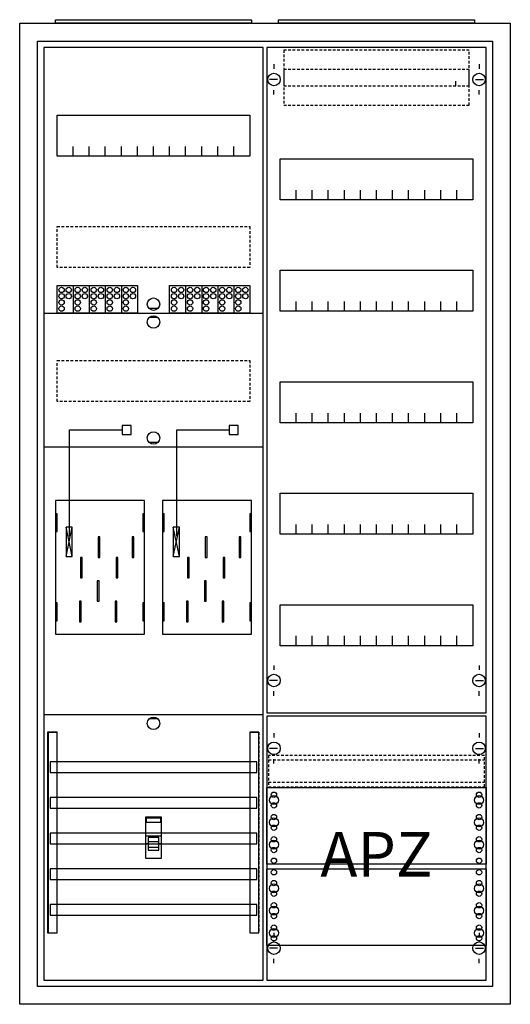
# Model space of a CAD drawing. Extents: x -2 to 52, y -2 to 108.
import ezdxf
from ezdxf.enums import TextEntityAlignment as Align

# ---------------------------------------------------------------- set-up
doc = ezdxf.new("R2010")
doc.units = 0
for name, pattern in [('L000000000000000000', [0]), ('L000000020000FFFFFF', [0]), ('L000000040000000000', [0]), ('L014100020032000000', [0.5, 0.3, -0.2])]:
    doc.linetypes.add(name, pattern=pattern)
doc.layers.get('0').update_dxf_attribs({"linetype": 'CONTINUOUS'})
for name, color, linetype in [('1', 7, 'CONTINUOUS'), ('2', 7, 'CONTINUOUS'), ('30', 7, 'CONTINUOUS'), ('31', 7, 'CONTINUOUS'), ('58', 7, 'CONTINUOUS'), ('60', 7, 'CONTINUOUS')]:
    doc.layers.add(name, color=color, linetype=linetype)

# ---------------------------------------------------------------- blocks, each defined once
blk = doc.blocks.new('a27_e')
at = {"color": 7, "linetype": 'CONTINUOUS'}
for points in [[(52.5, 107.5), (52.5, -2.5), (-2.5, -2.5), (-2.5, 107.5)], [(50.5, 105.5), (50.5, -0.5), (-0.5, -0.5), (-0.5, 105.5)]]:
    blk.add_lwpolyline(points, close=True, dxfattribs=at)
blk = doc.blocks.new('zb43')
at = {"color": 7, "linetype": 'CONTINUOUS'}
blk.add_lwpolyline([(11, 0.4), (11, 0), (-11, 0), (-11, 0.4)], close=True, dxfattribs=at)
blk = doc.blocks.new('135098_ks')
at = {"layer": '1', "color": 7, "linetype": 'CONTINUOUS'}
for p, q in [((13, 75.5), (12, 75.5)), ((13, 74.5), (12, 74.5)), ((13, 60.5), (12, 60.5)), ((3.4, 47.7), (2.7, 51)), ((2.7, 47.7), (3.4, 51)), ((3.4, 47.7), (2.7, 51)), ((2.7, 47.7), (3.4, 51)), ((3.4, 47.7), (2.7, 51)), ((2.7, 47.7), (3.4, 51)), ((3.4, 47.7), (2.7, 51)), ((2.7, 47.7), (3.4, 51)), ((15.4, 47.7), (14.7, 51)), ((14.7, 47.7), (15.4, 51)), ((15.4, 47.7), (14.7, 51)), ((14.7, 47.7), (15.4, 51)), ((15.4, 47.7), (14.7, 51)), ((14.7, 47.7), (15.4, 51)), ((13, 29.5), (12, 29.5))]:
    blk.add_line(p, q, dxfattribs=at)
for points in [[(24.8, 0.2), (24.8, 104.8), (0.2, 104.8), (0.2, 0.2)], [(23.3, 97.2), (23.3, 92.6), (1.7, 92.6), (1.7, 97.2)], [(11.5, 39), (11.5, 54), (1.5, 54), (1.5, 39)], [(1.7, 50.5), (1.7, 52.5), (1.5, 52.5), (1.5, 50.5)], [(1.7, 50.5), (1.7, 52.5), (1.5, 52.5), (1.5, 50.5)], [(11.5, 50.5), (11.5, 52.5), (11.3, 52.5), (11.3, 50.5)], [(11.5, 50.5), (11.5, 52.5), (11.3, 52.5), (11.3, 50.5)], [(13.7, 50.5), (13.7, 52.5), (13.5, 52.5), (13.5, 50.5)], [(23.5, 50.5), (23.5, 52.5), (23.3, 52.5), (23.3, 50.5)], [(3.4, 47.7), (3.4, 51), (2.7, 51), (2.7, 47.7)], [(3.4, 47.7), (3.4, 51), (2.7, 51), (2.7, 47.7)], [(3.4, 47.7), (3.4, 51), (2.7, 51), (2.7, 47.7)], [(3.4, 47.7), (3.4, 51), (2.7, 51), (2.7, 47.7)], [(15.4, 47.7), (15.4, 51), (14.7, 51), (14.7, 47.7)], [(15.4, 47.7), (15.4, 51), (14.7, 51), (14.7, 47.7)], [(15.4, 47.7), (15.4, 51), (14.7, 51), (14.7, 47.7)], [(1.7, 40.5), (1.7, 42.5), (1.5, 42.5), (1.5, 40.5)], [(1.7, 40.5), (1.7, 42.5), (1.5, 42.5), (1.5, 40.5)], [(11.5, 40.5), (11.5, 42.5), (11.3, 42.5), (11.3, 40.5)], [(11.5, 40.5), (11.5, 42.5), (11.3, 42.5), (11.3, 40.5)], [(13.7, 40.5), (13.7, 42.5), (13.5, 42.5), (13.5, 40.5)], [(23.5, 40.5), (23.5, 42.5), (23.3, 42.5), (23.3, 40.5)]]:
    blk.add_lwpolyline(points, close=True, dxfattribs=at)
for points in [[(3.5, 92.6), (3.5, 93.7)], [(5.3, 92.6), (5.3, 93.7), (5.3, 93.7)], [(7.1, 92.6), (7.1, 93.7)], [(8.9, 92.6), (8.9, 93.7)], [(10.7, 92.6), (10.7, 93.7)], [(12.5, 92.6), (12.5, 93.7)], [(14.3, 92.6), (14.3, 93.7)], [(16.1, 92.6), (16.1, 93.7)], [(17.9, 92.6), (17.9, 93.7)], [(19.7, 92.6), (19.7, 93.7)], [(21.5, 92.6), (21.5, 93.7)], [(0.2, 75), (24.8, 75)], [(0.2, 60), (24.8, 60)], [(0.2, 30), (24.8, 30)]]:
    blk.add_lwpolyline(points, dxfattribs=at)
at = {"layer": '1', "color": 7, "linetype": 'L014100020032000000'}
for points in [[(23.3, 84.7), (23.3, 80.1), (1.7, 80.1), (1.7, 84.7)], [(23.3, 69.7), (23.3, 65.1), (1.7, 65.1), (1.7, 69.7)]]:
    blk.add_lwpolyline(points, close=True, dxfattribs=at)
at = {"layer": '1', "color": 7, "linetype": 'L000000040000000000'}
for points in [[(11.5, 39), (11.5, 54), (1.5, 54), (1.5, 39)], [(23.5, 39), (23.5, 54), (13.5, 54), (13.5, 39)], [(6.5, 47.6), (6.5, 49.9), (6.3, 49.9), (6.3, 47.6)], [(6.5, 47.6), (6.5, 49.9), (6.3, 49.9), (6.3, 47.6)], [(10.3, 47.6), (10.3, 49.9), (10.1, 49.9), (10.1, 47.6)], [(10.3, 47.6), (10.3, 49.9), (10.1, 49.9), (10.1, 47.6)], [(18.5, 47.6), (18.5, 49.9), (18.3, 49.9), (18.3, 47.6)], [(22.3, 47.6), (22.3, 49.9), (22.1, 49.9), (22.1, 47.6)], [(4.5, 45.3), (4.5, 47.6), (4.3, 47.6), (4.3, 45.3)], [(4.5, 45.3), (4.5, 47.6), (4.3, 47.6), (4.3, 45.3)], [(8.5, 45.3), (8.5, 47.6), (8.3, 47.6), (8.3, 45.3)], [(8.5, 45.3), (8.5, 47.6), (8.3, 47.6), (8.3, 45.3)], [(16.5, 45.3), (16.5, 47.6), (16.3, 47.6), (16.3, 45.3)], [(20.5, 45.3), (20.5, 47.6), (20.3, 47.6), (20.3, 45.3)], [(6.4, 42.7), (6.4, 45), (6.2, 45), (6.2, 42.7)], [(6.4, 42.7), (6.4, 45), (6.2, 45), (6.2, 42.7)], [(18.4, 42.7), (18.4, 45), (18.2, 45), (18.2, 42.7)], [(4.4, 40.4), (4.4, 42.7), (4.2, 42.7), (4.2, 40.4)], [(4.4, 40.4), (4.4, 42.7), (4.2, 42.7), (4.2, 40.4)], [(8.4, 40.4), (8.4, 42.7), (8.2, 42.7), (8.2, 40.4)], [(8.4, 40.4), (8.4, 42.7), (8.2, 42.7), (8.2, 40.4)], [(16.4, 40.4), (16.4, 42.7), (16.2, 42.7), (16.2, 40.4)], [(20.4, 40.4), (20.4, 42.7), (20.2, 42.7), (20.2, 40.4)]]:
    blk.add_lwpolyline(points, close=True, dxfattribs=at)
at = {"layer": '1', "color": 7, "linetype": 'CONTINUOUS'}
for centre in [(12.5, 76), (12.5, 74), (12.5, 61), (12.5, 29)]:
    blk.add_circle(centre, 0.7, dxfattribs=at)
at = {"layer": '2', "color": 7, "linetype": 'L000000000000000000'}
for p, q in [((11.6, 16.4), (13.4, 16.4)), ((11.9, 15.5), (11.6, 15.5)), ((13.1, 15.7), (11.9, 15.7)), ((13.4, 15.5), (13.1, 15.5))]:
    blk.add_line(p, q, dxfattribs=at)
at = {"layer": '2', "color": 7, "linetype": 'CONTINUOUS'}
for points in [[(1.7, 75), (1.7, 78.1), (10.7, 78.1), (10.7, 75)], [(14.3, 75), (14.3, 78.1), (23.3, 78.1), (23.3, 75)], [(10, 61.4), (10, 62.4), (9, 62.4), (9, 61.4)], [(22, 61.4), (22, 62.4), (21, 62.4), (21, 61.4)], [(3.4, 47.7), (3.4, 51), (2.7, 51), (2.7, 47.7)], [(15.4, 47.7), (15.4, 51), (14.7, 51), (14.7, 47.7)], [(13.4, 13.9), (13.4, 18.5), (11.6, 18.5), (11.6, 13.9)], [(11.7, 17.9), (11.7, 18.4), (13.3, 18.4), (13.3, 17.9)]]:
    blk.add_lwpolyline(points, close=True, dxfattribs=at)
for points in [[(3.5, 78.1), (3.5, 75)], [(5.3, 78.1), (5.3, 75)], [(7.1, 78.1), (7.1, 75)], [(8.9, 78.1), (8.9, 75)], [(16.1, 78.1), (16.1, 75)], [(17.9, 78.1), (17.9, 75)], [(19.7, 78.1), (19.7, 75)], [(21.5, 78.1), (21.5, 75)]]:
    blk.add_lwpolyline(points, dxfattribs=at)
at = {"layer": '2', "color": 7, "linetype": 'L000000040000000000'}
for points in [[(3.1, 50), (3.1, 61.9), (9, 61.9)], [(15.1, 50), (15.1, 61.9), (21, 61.9)]]:
    blk.add_lwpolyline(points, dxfattribs=at)
at = {"layer": '2', "color": 7, "linetype": 'L000000000000000000'}
for points in [[(13.1, 14.8), (13.1, 16.2), (11.9, 16.2), (11.9, 14.8)], [(13.1, 14.8), (13.1, 15.1), (11.9, 15.1), (11.9, 14.8)]]:
    blk.add_lwpolyline(points, close=True, dxfattribs=at)
at = {"layer": '2', "color": 7, "linetype": 'CONTINUOUS'}
for centre in [(2.2, 77.6), (3, 77.6), (4, 77.6), (4.8, 77.6), (5.8, 77.6), (6.6, 77.6), (7.6, 77.6), (8.4, 77.6), (9.4, 77.6), (10.2, 77.6), (14.8, 77.6), (15.6, 77.6), (16.6, 77.6), (17.4, 77.6), (18.4, 77.6), (19.2, 77.6), (20.2, 77.6), (21, 77.6), (22, 77.6), (22.8, 77.6), (2.2, 76.9), (2.2, 76.2), (3, 76.9), (4, 76.9), (4, 76.2), (4.8, 76.9), (5.8, 76.9), (5.8, 76.2), (6.6, 76.9), (7.6, 76.9), (7.6, 76.2), (8.4, 76.9), (9.4, 76.9), (9.4, 76.2), (10.2, 76.9), (14.8, 76.9), (14.8, 76.2), (15.6, 76.9), (16.6, 76.9), (16.6, 76.2), (17.4, 76.9), (18.4, 76.9), (18.4, 76.2), (19.2, 76.9), (20.2, 76.9), (20.2, 76.2), (21, 76.9), (22, 76.9), (22, 76.2), (22.8, 76.9), (2.2, 75.5), (4, 75.5), (5.8, 75.5), (7.6, 75.5), (9.4, 75.5), (14.8, 75.5), (16.6, 75.5), (18.4, 75.5), (20.2, 75.5), (22, 75.5)]:
    blk.add_circle(centre, 0.3, dxfattribs=at)
at = {"layer": '30', "color": 7, "linetype": 'CONTINUOUS'}
for points in [[(1.7, 5.5), (1.7, 28), (0.7, 28), (0.7, 5.5)], [(24.3, 5.5), (24.3, 28), (23.3, 28), (23.3, 5.5)]]:
    blk.add_lwpolyline(points, close=True, dxfattribs=at)
at = {"layer": '31', "color": 7, "linetype": 'CONTINUOUS'}
for p, q in [((0.7, 28), (1.7, 28)), ((23.3, 28), (24.3, 28)), ((0.7, 5.5), (1.7, 5.5)), ((23.3, 5.5), (24.3, 5.5))]:
    blk.add_line(p, q, dxfattribs=at)
at = {"layer": '31', "color": 7, "linetype": 'L014100020032000000'}
for p, q in [((0.7, 28), (0.7, 5.5)), ((23.3, 28), (23.3, 5.5)), ((24.3, 28), (24.3, 5.5))]:
    blk.add_line(p, q, dxfattribs=at)
at = {"layer": '31', "color": 255, "linetype": 'L000000020000FFFFFF'}
for points in [[(1.7, 5.5), (1.7, 28), (0.6, 28), (0.6, 5.5)], [(1.7, 5.5), (1.7, 28), (0.7, 28), (0.7, 5.5)], [(24.3, 5.5), (24.3, 28), (23.3, 28), (23.3, 5.5)]]:
    blk.add_lwpolyline(points, close=True, dxfattribs=at)
at = {"layer": '58', "color": 7, "linetype": 'CONTINUOUS'}
for points in [[(24.1, 23.5), (24.1, 24.7), (0.9, 24.7), (0.9, 23.5)], [(24.1, 19.5), (24.1, 20.7), (0.9, 20.7), (0.9, 19.5)], [(24.1, 15.5), (24.1, 16.7), (0.9, 16.7), (0.9, 15.5)], [(24.1, 11.5), (24.1, 12.7), (0.9, 12.7), (0.9, 11.5)], [(24.1, 7.5), (24.1, 8.7), (0.9, 8.7), (0.9, 7.5)]]:
    blk.add_lwpolyline(points, close=True, dxfattribs=at)
at = {"layer": '60', "color": 7, "linetype": 'CONTINUOUS'}
for points in [[(24.1, 23.5), (24.1, 24.7), (0.9, 24.7), (0.9, 23.5)], [(24.1, 19.5), (24.1, 20.7), (0.9, 20.7), (0.9, 19.5)], [(24.1, 15.5), (24.1, 16.7), (0.9, 16.7), (0.9, 15.5)], [(24.1, 11.5), (24.1, 12.7), (0.9, 12.7), (0.9, 11.5)], [(24.1, 7.5), (24.1, 8.7), (0.9, 8.7), (0.9, 7.5)]]:
    blk.add_lwpolyline(points, close=True, dxfattribs=at)
blk = doc.blocks.new('135126')
at = {"layer": '1', "color": 7, "linetype": 'CONTINUOUS'}
for p, q in [((1, 102.9), (1, 102.4)), ((1, 102.9), (1, 102.4)), ((24, 102.9), (24, 102.4)), ((24, 102.9), (24, 102.4)), ((1.4, 101.2), (0.5, 101.2)), ((1.4, 101.2), (0.5, 101.2)), ((21.4, 100.5), (21.4, 101)), ((21.4, 100.5), (21.4, 101)), ((23.6, 101.2), (24.5, 101.2)), ((23.6, 101.2), (24.5, 101.2)), ((1, 99.5), (1, 100)), ((1, 99.5), (1, 100)), ((24, 99.5), (24, 100)), ((1, 35.5), (1, 35)), ((24, 35.5), (24, 35)), ((1.4, 33.8), (0.5, 33.8)), ((23.6, 33.8), (24.5, 33.8)), ((1, 32.1), (1, 32.6)), ((24, 32.1), (24, 32.6)), ((1, 27.9), (1, 27.4)), ((24, 27.9), (24, 27.4)), ((1.4, 26.2), (0.5, 26.2)), ((23.6, 26.2), (24.5, 26.2)), ((1, 24.5), (1, 25)), ((24, 24.5), (24, 25)), ((1, 5.5), (1, 5)), ((1, 5.5), (1, 5)), ((24, 5.5), (24, 5)), ((24, 5.5), (24, 5)), ((1.4, 3.8), (0.5, 3.8)), ((1.4, 3.8), (0.5, 3.8)), ((23.6, 3.8), (24.5, 3.8)), ((23.6, 3.8), (24.5, 3.8)), ((1, 2.1), (1, 2.6)), ((1, 2.1), (1, 2.6)), ((24, 2.1), (24, 2.6)), ((24, 2.1), (24, 2.6))]:
    blk.add_line(p, q, dxfattribs=at)
for points in [[(24.8, 30.2), (24.8, 104.8), (0.2, 104.8), (0.2, 30.2)], [(23.3, 92.3), (23.3, 87.7), (1.7, 87.7), (1.7, 92.3)], [(23.3, 79.8), (23.3, 75.2), (1.7, 75.2), (1.7, 79.8)], [(23.3, 67.3), (23.3, 62.7), (1.7, 62.7), (1.7, 67.3)], [(23.3, 54.8), (23.3, 50.2), (1.7, 50.2), (1.7, 54.8)], [(23.3, 42.3), (23.3, 37.7), (1.7, 37.7), (1.7, 42.3)], [(24.8, 0.2), (24.8, 29.8), (0.2, 29.8), (0.2, 0.2)], [(24.8, 21.8), (24.8, 13.2), (0.2, 13.2), (0.2, 21.8)], [(0.2, 4.1), (0.2, 12.7), (24.8, 12.7), (24.8, 4.1)]]:
    blk.add_lwpolyline(points, close=True, dxfattribs=at)
for points in [[(3.5, 87.7), (3.5, 88.8)], [(5.3, 87.7), (5.3, 88.8), (5.3, 88.8)], [(7.1, 87.7), (7.1, 88.8)], [(8.9, 87.7), (8.9, 88.8)], [(10.7, 87.7), (10.7, 88.8)], [(12.5, 87.7), (12.5, 88.8)], [(14.3, 87.7), (14.3, 88.8)], [(16.1, 87.7), (16.1, 88.8)], [(17.9, 87.7), (17.9, 88.8)], [(19.7, 87.7), (19.7, 88.8)], [(21.5, 87.7), (21.5, 88.8)], [(3.5, 75.2), (3.5, 76.3)], [(5.3, 75.2), (5.3, 76.3), (5.3, 76.3)], [(7.1, 75.2), (7.1, 76.3)], [(8.9, 75.2), (8.9, 76.3)], [(10.7, 75.2), (10.7, 76.3)], [(12.5, 75.2), (12.5, 76.3)], [(14.3, 75.2), (14.3, 76.3)], [(16.1, 75.2), (16.1, 76.3)], [(17.9, 75.2), (17.9, 76.3)], [(19.7, 75.2), (19.7, 76.3)], [(21.5, 75.2), (21.5, 76.3)], [(3.5, 62.7), (3.5, 63.8)], [(5.3, 62.7), (5.3, 63.8), (5.3, 63.8)], [(7.1, 62.7), (7.1, 63.8)], [(8.9, 62.7), (8.9, 63.8)], [(10.7, 62.7), (10.7, 63.8)], [(12.5, 62.7), (12.5, 63.8)], [(14.3, 62.7), (14.3, 63.8)], [(16.1, 62.7), (16.1, 63.8)], [(17.9, 62.7), (17.9, 63.8)], [(19.7, 62.7), (19.7, 63.8)], [(21.5, 62.7), (21.5, 63.8)], [(3.5, 50.2), (3.5, 51.3)], [(5.3, 50.2), (5.3, 51.3), (5.3, 51.3)], [(7.1, 50.2), (7.1, 51.3)], [(8.9, 50.2), (8.9, 51.3)], [(10.7, 50.2), (10.7, 51.3)], [(12.5, 50.2), (12.5, 51.3)], [(14.3, 50.2), (14.3, 51.3)], [(16.1, 50.2), (16.1, 51.3)], [(17.9, 50.2), (17.9, 51.3)], [(19.7, 50.2), (19.7, 51.3)], [(21.5, 50.2), (21.5, 51.3)], [(3.5, 37.7), (3.5, 38.8)], [(5.3, 37.7), (5.3, 38.8), (5.3, 38.8)], [(7.1, 37.7), (7.1, 38.8)], [(8.9, 37.7), (8.9, 38.8)], [(10.7, 37.7), (10.7, 38.8)], [(12.5, 37.7), (12.5, 38.8)], [(14.3, 37.7), (14.3, 38.8)], [(16.1, 37.7), (16.1, 38.8)], [(17.9, 37.7), (17.9, 38.8)], [(19.7, 37.7), (19.7, 38.8)], [(21.5, 37.7), (21.5, 38.8)]]:
    blk.add_lwpolyline(points, dxfattribs=at)
at = {"layer": '1', "color": 7, "linetype": 'L014100020032000000'}
blk.add_lwpolyline([(24.6, 21.9), (24.6, 25.4), (0.4, 25.4), (0.4, 21.9)], close=True, dxfattribs=at)
for points in [[(0.4, 24.9), (24.6, 24.9)], [(0.4, 22.4), (24.6, 22.4)]]:
    blk.add_lwpolyline(points, dxfattribs=at)
at = {"layer": '1', "color": 7, "linetype": 'CONTINUOUS'}
for centre, radius in [((1, 101.2), 0.7), ((1, 101.2), 0.7), ((24, 101.2), 0.7), ((24, 101.2), 0.7), ((1, 33.8), 0.7), ((24, 33.8), 0.7), ((1, 26.2), 0.7), ((24, 26.2), 0.7), ((1, 21), 0.3), ((1, 21), 0.3), ((24, 21), 0.3), ((1, 20.4), 0.5), ((1, 20.4), 0.5), ((1, 19.8), 0.3), ((1, 19.8), 0.3), ((24, 20.4), 0.5), ((24, 19.8), 0.3), ((1, 18.5), 0.3), ((1, 18.5), 0.3), ((24, 18.5), 0.3), ((1, 17.9), 0.5), ((1, 17.9), 0.5), ((24, 17.9), 0.5), ((1, 17.3), 0.3), ((1, 17.3), 0.3), ((24, 17.3), 0.3), ((1, 15.4), 0.5), ((1, 15.4), 0.5), ((1, 16), 0.3), ((1, 16), 0.3), ((24, 15.4), 0.5), ((24, 16), 0.3), ((1, 14.8), 0.3), ((1, 14.8), 0.3), ((24, 14.8), 0.3), ((1, 13.6), 0.3), ((1, 13.6), 0.3), ((24, 13.6), 0.3), ((1, 12.3), 0.3), ((24, 12.3), 0.3), ((24, 12.3), 0.3), ((1, 11.1), 0.3), ((24, 11.1), 0.3), ((24, 11.1), 0.3), ((1, 10.5), 0.5), ((1, 9.9), 0.3), ((24, 10.5), 0.5), ((24, 10.5), 0.5), ((24, 9.9), 0.3), ((24, 9.9), 0.3), ((1, 8.6), 0.3), ((24, 8.6), 0.3), ((24, 8.6), 0.3), ((1, 8), 0.5), ((24, 8), 0.5), ((24, 8), 0.5), ((1, 7.4), 0.3), ((24, 7.4), 0.3), ((24, 7.4), 0.3), ((1, 5.5), 0.5), ((1, 6.1), 0.3), ((24, 5.5), 0.5), ((24, 5.5), 0.5), ((24, 6.1), 0.3), ((24, 6.1), 0.3), ((1, 3.8), 0.7), ((1, 3.8), 0.7), ((1, 4.9), 0.3), ((24, 3.8), 0.7), ((24, 3.8), 0.7), ((24, 4.9), 0.3), ((24, 4.9), 0.3)]:
    blk.add_circle(centre, radius, dxfattribs=at)
at = {"layer": '2', "color": 7, "linetype": 'L014100020032000000'}
for points in [[(22.9, 100.5), (22.9, 104.5), (2.1, 104.5), (2.1, 100.5)], [(22.9, 98.3), (22.9, 102.3), (2.1, 102.3), (2.1, 98.3)]]:
    blk.add_lwpolyline(points, close=True, dxfattribs=at)
at = {"layer": '1', "color": 7, "linetype": 'CONTINUOUS'}
blk.add_text('APZ', height=5, dxfattribs=at).set_placement((12.5, 11.83), align=Align.CENTER)

msp = doc.modelspace()

# ---------------------------------------------------------------- block references
for name, p in [('a27_e', (0, 0)), ('zb43', (12.5, 107.5)), ('zb43', (37.5, 107.5)), ('135098_ks', (0, 0))]:
    msp.add_blockref(name, p)
at = {"layer": '1'}
msp.add_blockref('135126', (25, 0), dxfattribs=at)

doc.saveas('drawing.dxf')
